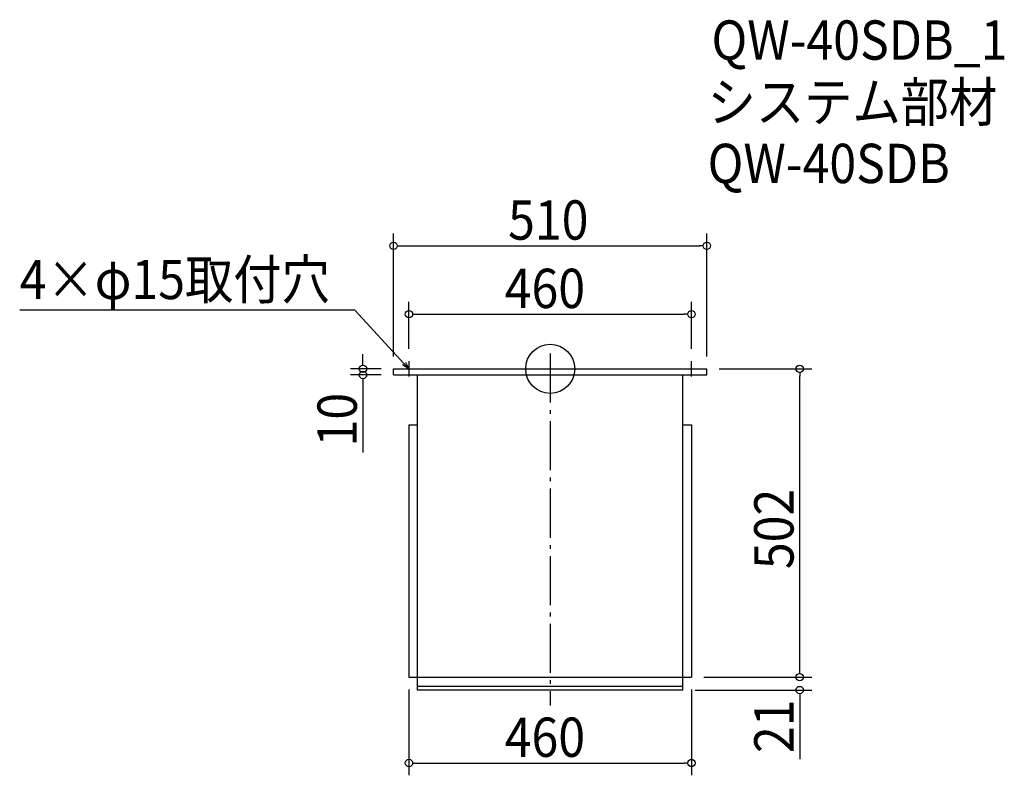
# Model space of a CAD drawing. Extents: x -864 to 739, y -662 to 569.
import ezdxf

# ---------------------------------------------------------------- set-up
doc = ezdxf.new("R2010")
doc.units = 0
doc.header["$LTSCALE"] = 20
doc.header["$MEASUREMENT"] = 0
doc.header["$PDMODE"] = 3
doc.header["$PDSIZE"] = -2
doc.linetypes.add('DASHDOT', pattern=[5.5, 4, -0.6, 0.3, -0.6])
doc.layers.get('0').update_dxf_attribs({"linetype": 'CONTINUOUS'})
for name, color, linetype in [('ARRANGE', 1, 'CONTINUOUS'), ('BASIS', 6, 'DASHDOT'), ('DETAIL', 5, 'CONTINUOUS'), ('ETC', 61, 'CONTINUOUS'), ('NOTE', 4, 'CONTINUOUS'), ('OUTLINE', 3, 'CONTINUOUS'), ('SIZE', 30, 'CONTINUOUS')]:
    doc.layers.add(name, color=color, linetype=linetype)
doc.styles.get("Standard").update_dxf_attribs({"font": 'SIMPLEX.shx', "width": 0.9, "height": 64, "bigfont": 'BIGFONT.shx'})

# ---------------------------------------------------------------- blocks, each defined once
blk = doc.blocks.new('_OPEN30')
at = {"color": 0, "linetype": 'ByBlock'}
for p, q in [((-1, 0.27), (0, 0)), ((0, 0), (-1, -0.27)), ((0, 0), (-1, 0))]:
    blk.add_line(p, q, dxfattribs=at)
blk = doc.blocks.new('*U64')
at = {"layer": 'NOTE'}
blk.add_lwpolyline([(-238.1, 8.8), (-317.9, 95.5), (-863.7, 95.5)], dxfattribs=at)
at = {"layer": 'NOTE', "xscale": 12, "yscale": 12, "zscale": 12, "rotation": 312.6090116116894}
blk.add_blockref('_OPEN30', (-230, 0), dxfattribs=at)
blk = doc.blocks.new('*U65')
at = {"layer": 'NOTE', "width": 0.9}
blk.add_text('4×φ15取付穴', height=64, dxfattribs=at).set_placement((-863.7, 113.5))
blk = doc.blocks.new('_DOTBLANK')
at = {"color": 0, "linetype": 'ByBlock'}
blk.add_line((-0.5, 0), (-1, 0), dxfattribs=at)
blk.add_circle((0, 0), 0.5, dxfattribs=at)

msp = doc.modelspace()

# ---------------------------------------------------------------- linework, layer by layer
at = {"layer": 'ARRANGE'}
msp.add_circle((0, 0), 40, dxfattribs=at)
msp.add_point((0, 0), dxfattribs=at)
at = {"layer": 'BASIS'}
msp.add_line((0, 25), (0, -548), dxfattribs=at)
at = {"layer": 'DETAIL'}
for p, q in [((-255, 0), (255, 0)), ((-255, -10), (-255, 0)), ((255, -10), (255, 0)), ((-255, -10), (255, -10)), ((-216, -523), (-216, -10)), ((-216, -202), (-216, -10)), ((216, -523), (216, -10)), ((-230, -91), (-230, -502)), ((-230, -91), (-216, -91)), ((216, -91), (230, -91)), ((230, -91), (230, -502)), ((-230, -502), (230, -502)), ((216, -517), (-216, -517)), ((216, -523), (-216, -523))]:
    msp.add_line(p, q, dxfattribs=at)
at = {"layer": 'NOTE'}
for p, q in [((-242.5, 0), (-217.5, 0)), ((-230, 12.5), (-230, -12.5)), ((217.5, 0), (242.5, 0)), ((230, -12.5), (230, 12.5))]:
    msp.add_line(p, q, dxfattribs=at)
at = {"layer": 'OUTLINE'}
for p, q in [((-255, -10), (-255, 0)), ((-255, 0), (255, 0)), ((255, -10), (255, 0)), ((-255, -10), (255, -10)), ((-216, -523), (-216, -10)), ((-216, -202), (-216, -10)), ((216, -523), (216, -10)), ((-230, -91), (-230, -502)), ((-230, -91), (-216, -91)), ((216, -91), (230, -91)), ((230, -91), (230, -502)), ((-230, -502), (230, -502)), ((216, -517), (-216, -517)), ((216, -523), (-216, -523))]:
    msp.add_line(p, q, dxfattribs=at)
at = {"layer": 'SIZE'}
for p, q in [((-255, 20), (-255, 220.4)), ((255, 20), (255, 220.4)), ((-243, 200.4), (243, 200.4)), ((-230, 32.5), (-230, 109)), ((230, 32.5), (230, 109)), ((-218, 89), (218, 89)), ((-304.9, 12), (-304.9, 24)), ((-275, 0), (-324.9, 0)), ((275, 0), (426.1, 0)), ((-275, -10), (-324.9, -10)), ((406.1, -490), (406.1, -12)), ((-304.9, -22), (-304.9, -136.3)), ((406.1, -490), (406.1, -478)), ((250, -502), (426.1, -502)), ((250, -502), (426.1, -502)), ((-230, -522), (-230, -661.8)), ((230, -522), (230, -661.8)), ((236, -523), (426.1, -523)), ((406.1, -535), (406.1, -635.6)), ((-218, -641.8), (218, -641.8))]:
    msp.add_line(p, q, dxfattribs=at)

# ---------------------------------------------------------------- block references
for name in ['*U65', '*U64']:
    msp.add_blockref(name, (0, 0))
at = {"layer": 'SIZE', "xscale": 12, "yscale": 12, "zscale": 12}
for p, rotation in [((-255, 200.4), 180), ((-230, 89), 180), ((-304.9, 0), 270), ((406.1, 0), 90), ((-304.9, -10), 90), ((406.1, -502), 270), ((406.1, -502), 270), ((406.1, -523), 90), ((-230, -641.8), 180)]:
    msp.add_blockref('_DOTBLANK', p, dxfattribs=dict(at, rotation=rotation))
for p in [(255, 200.4), (230, 89), (230, -641.8)]:
    msp.add_blockref('_DOTBLANK', p, dxfattribs=at)

# ---------------------------------------------------------------- texts
at = {"layer": 'ETC', "width": 0.9}
for s, p in [('QW-40SDB_1', (262.5, 503.4)), ('システム部材', (256.2, 402.5)), ('QW-40SDB', (256.2, 302.5))]:
    msp.add_text(s, height=64, dxfattribs=at).set_placement(p)
at = {"layer": 'SIZE', "width": 0.9}
for s, p in [('510', (-68.6, 210.4)), ('460', (-74.1, 99)), ('460', (-74.1, -631.8))]:
    msp.add_text(s, height=64, dxfattribs=at).set_placement(p)
for s, p in [('10', (-314.9, -126.3)), ('502', (396.1, -326.1)), ('21', (396.1, -625.6))]:
    msp.add_text(s, height=64, rotation=90, dxfattribs=at).set_placement(p)

doc.saveas('drawing.dxf')
